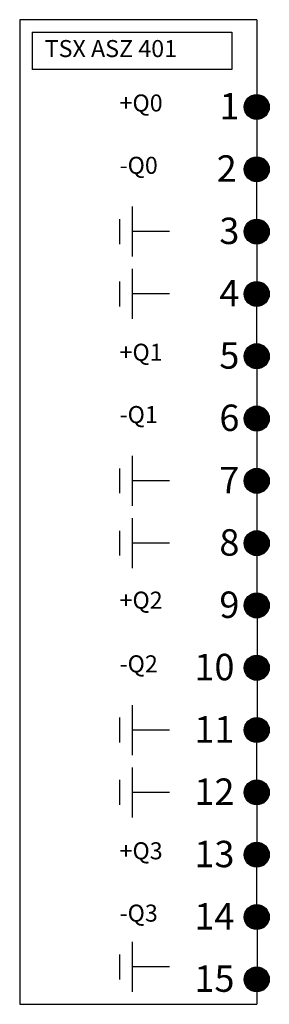
# Model space of a CAD drawing. Extents: x 161 to 181, y 143 to 222.
import ezdxf
from ezdxf.enums import TextEntityAlignment as Align

# ---------------------------------------------------------------- set-up
doc = ezdxf.new("R2010")
doc.units = 0
doc.header["$LTSCALE"] = 5
doc.header["$MEASUREMENT"] = 0
doc.linetypes.add('CONTINU', pattern=[0])
doc.layers.get('0').update_dxf_attribs({"linetype": 'CONTINUOUS'})
doc.layers.add('SCHEMA', color=7, linetype='CONTINUOUS')
doc.styles.add('STYLE1', font='ARIAL.TTF')

# ---------------------------------------------------------------- blocks, each defined once
blk = doc.blocks.new('TR-BR002')
at = {"linetype": 'CONTINU'}
blk.add_lwpolyline([(-0.5, 0, 1, 1, 1), (0.5, 0, 1, 1, 1)], format="xyseb", close=True, dxfattribs=at)
at = {"color": 0, "linetype": 'CONTINU'}
blk.add_circle((0, 0), 1, dxfattribs=at)
at = {"linetype": 'CONTINU', "style": 'STYLE1', "oblique": 15}
blk.add_attdef('NOM_BORNIER', text='', height=2, dxfattribs=at).set_placement((-1.409, 0.951), align=Align.RIGHT)
at = {"linetype": 'CONTINU', "style": 'STYLE1'}
blk.add_attdef('NO_BORNE', (1.212, 1.213), '', height=1.5, dxfattribs=at)

msp = doc.modelspace()

# ---------------------------------------------------------------- linework, layer by layer
at = {"color": 7}
for p, q in [((180, 222), (161, 222)), ((161, 222), (161, 143)), ((162, 221), (162, 218)), ((162, 221), (178, 221)), ((178, 221), (178, 218)), ((178, 218), (162, 218)), ((170, 207), (170, 203)), ((169, 206), (169, 204)), ((173, 205), (170, 205)), ((170, 202), (170, 198)), ((169, 201), (169, 199)), ((173, 200), (170, 200)), ((170, 187), (170, 183)), ((169, 186), (169, 184)), ((173, 185), (170, 185)), ((170, 182), (170, 178)), ((169, 181), (169, 179)), ((173, 180), (170, 180)), ((170, 167), (170, 163)), ((169, 166), (169, 164)), ((173, 165), (170, 165)), ((170, 162), (170, 158)), ((169, 161), (169, 159)), ((173, 160), (170, 160)), ((170, 148), (170, 144)), ((169, 147), (169, 145)), ((173, 146), (170, 146)), ((161, 143), (180, 143))]:
    msp.add_line(p, q, dxfattribs=at)
for p, q in [((180, 222), (180, 216)), ((179.996, 213.961), (179.996, 210.97)), ((179.975, 208.97), (179.975, 206.001)), ((179.996, 203.986), (179.996, 200.974)), ((179.975, 198.974), (179.975, 195.962)), ((180.004, 193.994), (180.004, 191.004)), ((180.004, 189.003), (180.004, 185.991)), ((180.004, 184.005), (180.004, 180.993)), ((180.004, 178.992), (180.004, 175.98)), ((180.025, 173.998), (180.025, 170.964)), ((180.025, 168.985), (180.025, 165.973)), ((179.982, 163.983), (179.982, 160.95)), ((180.004, 158.992), (180.004, 156.002)), ((179.982, 153.964), (179.982, 150.974)), ((180.025, 148.973), (180.025, 145.983)), ((180, 144), (180, 143))]:
    msp.add_line(p, q)

# ---------------------------------------------------------------- block references
at = {"layer": 'SCHEMA', "color": 7, "rotation": 90}
for p in [(180, 215), (180, 210), (180, 205), (180, 200), (180, 195), (180, 190), (180, 185), (180, 180), (180, 175), (180, 170), (180, 165), (180, 160), (180, 155), (180, 150), (180, 145)]:
    msp.add_blockref('TR-BR002', p, dxfattribs=at)

# ---------------------------------------------------------------- texts
for s, height, p in [('TSX ASZ 401', 1.36733, (163, 219)), ('1', 2.119, (177.009, 214)), ('2', 2.119, (176.785, 209)), ('3', 2.119, (177, 204)), ('4', 2.119, (177, 199)), ('5', 2.119, (177, 194)), ('6', 2.119, (177, 189)), ('7', 2.119, (177, 184)), ('8', 2.119, (177, 179)), ('9', 2.119, (177, 174)), ('10', 2.1193, (175, 169)), ('11', 2.1193, (175, 164)), ('12', 2.1193, (175, 159)), ('13', 2.1193, (175, 154)), ('14', 2.1193, (175, 149)), ('15', 2.1193, (175, 144))]:
    msp.add_text(s, height=height).set_placement(p)
at = {"char_height": 1.3673, "attachment_point": 1}
for s, insert, width in [('+Q0', (169, 216), 4), ('-Q0', (169, 211), 8), ('+Q1', (169, 196), 4), ('-Q1', (169, 191), 4), ('+Q2', (169, 176.111), 5), ('-Q2', (169, 171), 4), ('+Q3', (169, 156), 4), ('-Q3', (169, 151), 6)]:
    msp.add_mtext(s, dxfattribs=dict(at, insert=insert, width=width))

doc.saveas('drawing.dxf')
